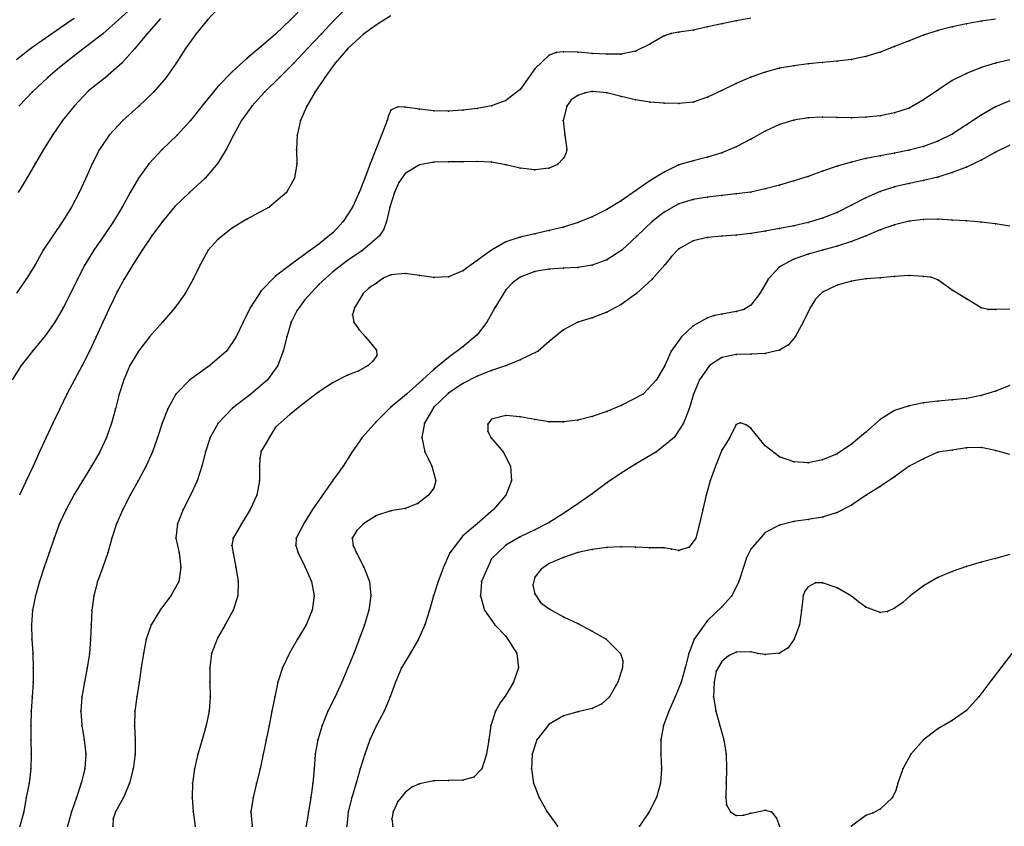
# Model space of a CAD drawing. Units: metres. Extents: x 3478126 to 3478767, y 5431000 to 5431387.
# Drawn here: x 3478334 to 3478403, y 5431000 to 5431056 of the extents above; entities that cross this region are included whole.
import ezdxf

# ---------------------------------------------------------------- set-up
doc = ezdxf.new("R2010")
doc.units = ezdxf.units.M
doc.linetypes.add('DASHDOT', pattern=[6.25, 2.5, -1.25, 1.25, -1.25])
doc.linetypes.add('DASHED', pattern=[3.75, 2.5, -1.25])
doc.layers.get('0').update_dxf_attribs({"linetype": 'CONTINUOUS'})
for name, color, linetype in [('CONTOUR', 1, 'CONTINUOUS'), ('CONTOUR1', 2, 'DASHED'), ('CONTOUR2', 3, 'DASHDOT')]:
    doc.layers.add(name, color=color, linetype=linetype)

msp = doc.modelspace()

# ---------------------------------------------------------------- linework, layer by layer
for p in [(3478341.098, 5431056, 224.5), (3478347.274, 5431056, 225.5), (3478353.036, 5431056, 226), (3478356.101, 5431056, 226.5), (3478384, 5431055.933, 227.5), (3478401, 5431055.898, 228), (3478337, 5431055.41, 224), (3478359, 5431055.658, 227), (3478380, 5431055.145, 227.5), (3478381, 5431055.282, 227.5), (3478382, 5431055.515, 227.5), (3478383, 5431055.735, 227.5), (3478398, 5431055.255, 228), (3478399, 5431055.523, 228), (3478400, 5431055.725, 228), (3478336, 5431054.716, 224), (3478340, 5431055.031, 224.5), (3478343.055, 5431055, 225), (3478346.453, 5431055, 225.5), (3478352, 5431055.009, 226), (3478355.16, 5431055, 226.5), (3478358.096, 5431055, 227), (3478379, 5431054.882, 227.5), (3478379.485, 5431055.055, 227.5), (3478396, 5431054.538, 228), (3478397, 5431054.933, 228), (3478335, 5431054, 224), (3478339, 5431054.265, 224.5), (3478342.227, 5431054, 225), (3478345.742, 5431054, 225.5), (3478351, 5431054.143, 226), (3478354.223, 5431054, 226.5), (3478357.014, 5431054, 227), (3478372, 5431053.783, 227.5), (3478373, 5431053.763, 227.5), (3478377, 5431053.816, 227.5), (3478378, 5431054.306, 227.5), (3478394, 5431053.759, 228), (3478395, 5431054.151, 228), (3478338, 5431053.497, 224.5), (3478350, 5431053.306, 226), (3478371, 5431053.55, 227.5), (3478371.49, 5431053.734, 227.5), (3478374, 5431053.674, 227.5), (3478375, 5431053.606, 227.5), (3478376, 5431053.62, 227.5), (3478391, 5431053.129, 228), (3478392, 5431053.245, 228), (3478393, 5431053.444, 228), (3478337, 5431052.694, 224.5), (3478341.326, 5431053, 225), (3478345.098, 5431053, 225.5), (3478349, 5431052.412, 226), (3478353.267, 5431053, 226.5), (3478356.15, 5431053, 227), (3478370, 5431052.603, 227.5), (3478386, 5431052.375, 228), (3478387, 5431052.635, 228), (3478388, 5431052.817, 228), (3478389, 5431052.944, 228), (3478390, 5431053.034, 228), (3478401, 5431052.691, 228.5), (3478402, 5431053, 228.5), (3478336.178, 5431052, 224.5), (3478340.19, 5431052, 225), (3478344.39, 5431052, 225.5), (3478352.261, 5431052, 226.5), (3478355.411, 5431052, 227), (3478385, 5431052.027, 228), (3478399, 5431051.779, 228.5), (3478400, 5431052.276, 228.5), (3478339, 5431051.066, 225), (3478348, 5431051.363, 226), (3478369, 5431051.167, 227.5), (3478374, 5431051.017, 228), (3478383, 5431051.102, 228), (3478384, 5431051.585, 228), (3478398, 5431051.116, 228.5), (3478335.105, 5431051, 224.5), (3478343.548, 5431051, 225.5), (3478351.243, 5431051, 226.5), (3478354.754, 5431051, 227), (3478368, 5431050.389, 227.5), (3478372.537, 5431050.44, 228), (3478373, 5431050.737, 228), (3478373.493, 5431050.935, 228), (3478375, 5431050.923, 228), (3478376, 5431050.681, 228), (3478377, 5431050.448, 228), (3478382, 5431050.642, 228), (3478397, 5431050.435, 228.5), (3478338, 5431050.017, 225), (3478342.509, 5431050, 225.5), (3478347, 5431050.147, 226), (3478350.342, 5431050, 226.5), (3478354.181, 5431050, 227), (3478360, 5431049.724, 227.5), (3478360.484, 5431049.965, 227.5), (3478361, 5431049.939, 227.5), (3478362, 5431049.79, 227.5), (3478363, 5431049.676, 227.5), (3478364, 5431049.658, 227.5), (3478365, 5431049.722, 227.5), (3478366, 5431049.844, 227.5), (3478367, 5431050.027, 227.5), (3478372.239, 5431050, 228), (3478378, 5431050.278, 228), (3478379, 5431050.215, 228), (3478380, 5431050.198, 228), (3478381, 5431050.284, 228), (3478396, 5431049.875, 228.5), (3478402, 5431049.951, 229), (3478337.194, 5431049, 225), (3478341.402, 5431049, 225.5), (3478346.08, 5431049, 226), (3478349.625, 5431049, 226.5), (3478353.742, 5431049, 227), (3478359.759, 5431049, 227.5), (3478359.832, 5431049.364, 227.5), (3478371.972, 5431049, 228), (3478388, 5431049.037, 228.5), (3478389, 5431049.188, 228.5), (3478390, 5431049.232, 228.5), (3478391, 5431049.221, 228.5), (3478392, 5431049.205, 228.5), (3478393, 5431049.233, 228.5), (3478394, 5431049.333, 228.5), (3478395, 5431049.542, 228.5), (3478401, 5431049.391, 229), (3478386, 5431048.271, 228.5), (3478387, 5431048.729, 228.5), (3478400, 5431048.716, 229), (3478336.496, 5431048, 225), (3478340.44, 5431048, 225.5), (3478345.16, 5431048, 226), (3478349.069, 5431048, 226.5), (3478353.493, 5431048, 227), (3478359.358, 5431048, 227.5), (3478372.085, 5431048, 228), (3478385, 5431047.711, 228.5), (3478399, 5431048.062, 229), (3478335.89, 5431047, 225), (3478339.763, 5431047, 225.5), (3478344.125, 5431047, 226), (3478348.567, 5431047, 226.5), (3478353.446, 5431047, 227), (3478358.965, 5431047, 227.5), (3478372.234, 5431047, 228), (3478384, 5431047.175, 228.5), (3478396, 5431046.949, 229), (3478397, 5431047.214, 229), (3478398, 5431047.579, 229), (3478372, 5431046.4, 228), (3478372.166, 5431046.694, 228), (3478382, 5431046.455, 228.5), (3478383, 5431046.758, 228.5), (3478393, 5431046.364, 229), (3478394, 5431046.569, 229), (3478395, 5431046.752, 229), (3478401, 5431046.252, 229.5), (3478402, 5431046.809, 229.5), (3478335.304, 5431046, 225), (3478339.266, 5431046, 225.5), (3478343.198, 5431046, 226), (3478348, 5431046.038, 226.5), (3478353.48, 5431046, 227), (3478358.563, 5431046, 227.5), (3478362, 5431045.925, 228), (3478363, 5431046.119, 228), (3478364, 5431046.139, 228), (3478365, 5431046.141, 228), (3478366, 5431046.159, 228), (3478367, 5431046.113, 228), (3478368, 5431045.925, 228), (3478369, 5431045.692, 228), (3478370, 5431045.59, 228), (3478371, 5431045.709, 228), (3478371.573, 5431045.947, 228), (3478380, 5431045.923, 228.5), (3478381, 5431046.205, 228.5), (3478391, 5431045.831, 229), (3478392, 5431046.121, 229), (3478400, 5431045.776, 229.5), (3478334.726, 5431045, 225), (3478338.818, 5431045, 225.5), (3478342.484, 5431045, 226), (3478347.107, 5431045, 226.5), (3478353.32, 5431045, 227), (3478358.19, 5431045, 227.5), (3478361, 5431045.339, 228), (3478379, 5431045.427, 228.5), (3478389, 5431045.13, 229), (3478390, 5431045.496, 229), (3478397, 5431044.852, 229.5), (3478398, 5431045.084, 229.5), (3478399, 5431045.39, 229.5), (3478360.556, 5431044.706, 228), (3478378, 5431044.819, 228.5), (3478386, 5431044.261, 229), (3478387, 5431044.515, 229), (3478388, 5431044.811, 229), (3478395, 5431044.409, 229.5), (3478396, 5431044.648, 229.5), (3478338.348, 5431044, 225.5), (3478341.897, 5431044, 226), (3478346.02, 5431044, 226.5), (3478352.756, 5431044, 227), (3478357.796, 5431044, 227.5), (3478360.252, 5431044, 228), (3478377, 5431044.129, 228.5), (3478381, 5431043.528, 229), (3478382, 5431043.694, 229), (3478383, 5431043.798, 229), (3478384, 5431043.91, 229), (3478385, 5431044.046, 229), (3478393, 5431043.648, 229.5), (3478394, 5431044.091, 229.5), (3478337.819, 5431043, 225.5), (3478341.344, 5431043, 226), (3478345, 5431043.036, 226.5), (3478351.55, 5431043, 227), (3478357.337, 5431043, 227.5), (3478359.932, 5431043, 228), (3478375, 5431042.826, 228.5), (3478376, 5431043.442, 228.5), (3478380, 5431043.226, 229), (3478392, 5431043.126, 229.5), (3478350, 5431042.157, 227), (3478374, 5431042.329, 228.5), (3478379, 5431042.641, 229), (3478390, 5431042.225, 229.5), (3478391, 5431042.628, 229.5), (3478397, 5431042.133, 230), (3478398, 5431042.149, 230), (3478337.2, 5431042, 225.5), (3478340.733, 5431042, 226), (3478344.141, 5431042, 226.5), (3478349, 5431041.55, 227), (3478356.692, 5431042, 227.5), (3478359.525, 5431041.462, 228), (3478359.704, 5431042, 228), (3478372, 5431041.615, 228.5), (3478373, 5431041.931, 228.5), (3478378.165, 5431042, 229), (3478387, 5431041.51, 229.5), (3478388, 5431041.701, 229.5), (3478389, 5431041.918, 229.5), (3478395, 5431041.775, 230), (3478396, 5431042.023, 230), (3478399, 5431042.096, 230), (3478400, 5431042.037, 230), (3478401, 5431041.954, 230), (3478402, 5431041.826, 230), (3478336.52, 5431041, 225.5), (3478340.078, 5431041, 226), (3478343.413, 5431041, 226.5), (3478348, 5431040.75, 227), (3478356, 5431041.238, 227.5), (3478359.208, 5431041, 228), (3478369, 5431040.91, 228.5), (3478370, 5431041.137, 228.5), (3478371, 5431041.372, 228.5), (3478377.125, 5431041, 229), (3478382, 5431040.893, 229.5), (3478383, 5431040.98, 229.5), (3478384, 5431041.041, 229.5), (3478385, 5431041.158, 229.5), (3478386, 5431041.323, 229.5), (3478393.026, 5431041, 230), (3478394, 5431041.411, 230), (3478355, 5431040.427, 227.5), (3478368, 5431040.586, 228.5), (3478380, 5431040.104, 229.5), (3478381, 5431040.664, 229.5), (3478391, 5431040.282, 230), (3478392, 5431040.605, 230), (3478335.859, 5431040, 225.5), (3478339.365, 5431040, 226), (3478342.732, 5431040, 226.5), (3478347.316, 5431040, 227), (3478354, 5431039.699, 227.5), (3478358.066, 5431040, 228), (3478367, 5431040.014, 228.5), (3478376.04, 5431040, 229), (3478379.495, 5431039.569, 229.5), (3478389, 5431039.727, 230), (3478390, 5431040.012, 230), (3478335.29, 5431039, 225.5), (3478338.761, 5431039, 226), (3478342.079, 5431039, 226.5), (3478346.769, 5431039, 227), (3478353.025, 5431039, 227.5), (3478357, 5431039.299, 228), (3478366, 5431039.293, 228.5), (3478372, 5431038.755, 229), (3478373, 5431038.813, 229), (3478374, 5431038.971, 229), (3478375, 5431039.34, 229), (3478379.032, 5431039, 229.5), (3478387, 5431038.84, 230), (3478388, 5431039.379, 230), (3478352, 5431038.208, 227.5), (3478356, 5431038.519, 228), (3478359.471, 5431038.055, 228.5), (3478360, 5431038.298, 228.5), (3478361, 5431038.379, 228.5), (3478362, 5431038.25, 228.5), (3478363, 5431038.115, 228.5), (3478364, 5431038.155, 228.5), (3478365, 5431038.562, 228.5), (3478369, 5431038.135, 229), (3478370, 5431038.529, 229), (3478371, 5431038.694, 229), (3478393, 5431038.016, 230.5), (3478394, 5431038.089, 230.5), (3478395, 5431038.176, 230.5), (3478396, 5431038.246, 230.5), (3478397, 5431038.19, 230.5), (3478397.524, 5431038.128, 230.5), (3478334.685, 5431038, 225.5), (3478338.239, 5431038, 226), (3478341.489, 5431038, 226.5), (3478346.284, 5431038, 227), (3478355, 5431037.613, 228), (3478358.507, 5431037.393, 228.5), (3478359, 5431037.716, 228.5), (3478368.463, 5431037.735, 229), (3478378.158, 5431038, 229.5), (3478386.208, 5431038, 230), (3478391, 5431037.588, 230.5), (3478392, 5431037.861, 230.5), (3478398, 5431037.941, 230.5), (3478337.758, 5431037, 226), (3478341, 5431037.11, 226.5), (3478345.729, 5431037, 227), (3478351, 5431037.184, 227.5), (3478358.093, 5431037, 228.5), (3478368, 5431037.243, 229), (3478377.068, 5431037, 229.5), (3478385.629, 5431037, 230), (3478390, 5431037.092, 230.5), (3478399, 5431037.225, 230.5), (3478337.252, 5431036, 226), (3478340.473, 5431036, 226.5), (3478345, 5431036, 227), (3478350.233, 5431036, 227.5), (3478354, 5431036.528, 228), (3478357.488, 5431036, 228.5), (3478367.226, 5431036, 229), (3478376, 5431036.229, 229.5), (3478385, 5431036.188, 230), (3478389.125, 5431036, 230.5), (3478389.504, 5431036.601, 230.5), (3478400, 5431036.625, 230.5), (3478401, 5431036, 230.5), (3478353.47, 5431035.802, 228), (3478357.347, 5431035.506, 228.5), (3478374, 5431035.315, 229.5), (3478375, 5431035.711, 229.5), (3478382, 5431035.311, 230), (3478382.489, 5431035.47, 230), (3478383, 5431035.563, 230), (3478384, 5431035.742, 230), (3478384.536, 5431035.894, 230), (3478401.493, 5431035.884, 230.5), (3478402, 5431035.89, 230.5), (3478336.658, 5431035, 226), (3478340, 5431035.014, 226.5), (3478344.136, 5431035, 227), (3478349.758, 5431035, 227.5), (3478353.082, 5431035, 228), (3478357.441, 5431035, 228.5), (3478366.681, 5431035, 229), (3478373, 5431035, 229.5), (3478381, 5431034.76, 230), (3478388.654, 5431035, 230.5), (3478336, 5431034.069, 226), (3478339.543, 5431034, 226.5), (3478343.247, 5431034, 227), (3478349.272, 5431034, 227.5), (3478352.775, 5431034, 228), (3478357.796, 5431034.471, 228.5), (3478358.237, 5431034, 228.5), (3478366, 5431034.12, 229), (3478372, 5431034.471, 229.5), (3478380.193, 5431034, 230), (3478388.1, 5431034, 230.5), (3478365, 5431033.3, 229), (3478371, 5431033.66, 229.5), (3478387.627, 5431033.445, 230.5), (3478335.116, 5431033, 226), (3478339.069, 5431033, 226.5), (3478342.487, 5431033, 227), (3478348.598, 5431033, 227.5), (3478352.536, 5431033, 228), (3478359, 5431033.064, 228.5), (3478359.03, 5431032.697, 228.5), (3478364, 5431032.558, 229), (3478370.239, 5431033, 229.5), (3478379.484, 5431033, 230), (3478383, 5431032.546, 230.5), (3478384, 5431032.755, 230.5), (3478385, 5431032.791, 230.5), (3478386, 5431032.823, 230.5), (3478387, 5431033.066, 230.5), (3478334.32, 5431032, 226), (3478338.562, 5431032, 226.5), (3478341.879, 5431032, 227), (3478347.425, 5431032, 227.5), (3478352.156, 5431032, 228), (3478358.432, 5431032, 228.5), (3478358.771, 5431032.327, 228.5), (3478368.042, 5431032, 229.5), (3478369, 5431032.387, 229.5), (3478379.04, 5431032, 230), (3478382.129, 5431032, 230.5), (3478357, 5431031.338, 228.5), (3478357.741, 5431031.615, 228.5), (3478363, 5431031.725, 229), (3478366, 5431031.269, 229.5), (3478367, 5431031.66, 229.5), (3478338.043, 5431031, 226.5), (3478341.455, 5431031, 227), (3478346.051, 5431031, 227.5), (3478351.444, 5431031, 228), (3478356, 5431030.818, 228.5), (3478362.204, 5431031, 229), (3478365, 5431030.754, 229.5), (3478378.469, 5431031, 230), (3478381.44, 5431031, 230.5), (3478337.512, 5431030, 226.5), (3478341.136, 5431030, 227), (3478345.081, 5431030, 227.5), (3478350.279, 5431030, 228), (3478355, 5431030.162, 228.5), (3478361.091, 5431030, 229), (3478364, 5431030.084, 229.5), (3478377.533, 5431030, 230), (3478381.036, 5431030, 230.5), (3478401, 5431029.906, 231), (3478402, 5431030.22, 231), (3478354, 5431029.402, 228.5), (3478376, 5431029.216, 230), (3478396, 5431029.209, 231), (3478397, 5431029.396, 231), (3478398, 5431029.518, 231), (3478399, 5431029.62, 231), (3478400, 5431029.696, 231), (3478337.016, 5431029, 226.5), (3478340.879, 5431029, 227), (3478344.512, 5431029, 227.5), (3478349, 5431029.037, 228), (3478353, 5431028.602, 228.5), (3478360, 5431029.095, 229), (3478363, 5431029.094, 229.5), (3478368, 5431028.529, 230), (3478369, 5431028.438, 230), (3478374, 5431028.459, 230), (3478375, 5431028.814, 230), (3478380.717, 5431029, 230.5), (3478395, 5431028.863, 231), (3478336.528, 5431028, 226.5), (3478340.609, 5431028, 227), (3478344.119, 5431028, 227.5), (3478348.008, 5431028, 228), (3478359, 5431028.121, 229), (3478362.335, 5431028, 229.5), (3478366.743, 5431027.927, 230), (3478367, 5431028.271, 230), (3478370, 5431028.242, 230), (3478371, 5431028.092, 230), (3478372, 5431028.076, 230), (3478373, 5431028.194, 230), (3478380.324, 5431028, 230.5), (3478384, 5431027.9, 231), (3478384.292, 5431028.014, 231), (3478384.683, 5431027.886, 231), (3478394, 5431028.24, 231), (3478352, 5431027.717, 228.5), (3478366.748, 5431027.428, 230), (3478385, 5431027.636, 231), (3478393, 5431027.369, 231), (3478336.062, 5431027, 226.5), (3478340.264, 5431027, 227), (3478343.799, 5431027, 227.5), (3478347.459, 5431027, 228), (3478358.022, 5431027, 229), (3478362.151, 5431027, 229.5), (3478366.952, 5431027, 230), (3478379.683, 5431027, 230.5), (3478383.557, 5431027, 231), (3478386, 5431026.414, 231), (3478392, 5431026.525, 231), (3478335.613, 5431026, 226.5), (3478339.802, 5431026, 227), (3478343.441, 5431026, 227.5), (3478347.134, 5431026, 228), (3478351, 5431026.044, 228.5), (3478357.319, 5431026, 229), (3478362.373, 5431026, 229.5), (3478367.818, 5431026, 230), (3478378.458, 5431026, 230.5), (3478383, 5431026.128, 231), (3478391, 5431025.863, 231), (3478398, 5431025.97, 231.5), (3478399, 5431026.128, 231.5), (3478400, 5431026.281, 231.5), (3478401, 5431026.304, 231.5), (3478402, 5431026.095, 231.5), (3478343, 5431025.031, 227.5), (3478350.903, 5431025.531, 228.5), (3478362.628, 5431025.499, 229.5), (3478377, 5431025.154, 230.5), (3478387, 5431025.656, 231), (3478388, 5431025.301, 231), (3478389, 5431025.238, 231), (3478390, 5431025.449, 231), (3478397, 5431025.528, 231.5), (3478335.152, 5431025, 226.5), (3478339.212, 5431025, 227), (3478346.879, 5431025, 228), (3478350.89, 5431025, 228.5), (3478356.685, 5431025, 229), (3478362.857, 5431025, 229.5), (3478368.325, 5431025, 230), (3478376, 5431024.533, 230.5), (3478382.562, 5431025, 231), (3478396, 5431025.012, 231.5), (3478334.681, 5431024, 226.5), (3478338.593, 5431024, 227), (3478342.464, 5431024, 227.5), (3478346.545, 5431024, 228), (3478350.876, 5431024, 228.5), (3478356, 5431024.057, 229), (3478363.132, 5431024, 229.5), (3478368.389, 5431024, 230), (3478375, 5431023.849, 230.5), (3478382.186, 5431024, 231), (3478395, 5431024.27, 231.5), (3478338, 5431023.029, 227), (3478341.906, 5431023, 227.5), (3478346.086, 5431023, 228), (3478350.688, 5431023, 228.5), (3478355.248, 5431023, 229), (3478362.623, 5431023, 229.5), (3478362.999, 5431023.475, 229.5), (3478368, 5431023, 230), (3478374, 5431023.08, 230.5), (3478381.906, 5431023, 231), (3478393.023, 5431023, 231.5), (3478394, 5431023.6, 231.5), (3478361.877, 5431022.411, 229.5), (3478373, 5431022.4, 230.5), (3478392, 5431022.293, 231.5), (3478337.444, 5431022, 227), (3478341.391, 5431022, 227.5), (3478345.581, 5431022, 228), (3478350.231, 5431022, 228.5), (3478354.556, 5431022, 229), (3478360, 5431021.898, 229.5), (3478361, 5431022.073, 229.5), (3478367.148, 5431022, 230), (3478372, 5431021.719, 230.5), (3478381.68, 5431022, 231), (3478391, 5431021.795, 231.5), (3478337, 5431021.018, 227), (3478340.947, 5431021, 227.5), (3478345.184, 5431021, 228), (3478349.625, 5431021, 228.5), (3478354, 5431021.091, 229), (3478358.11, 5431021, 229.5), (3478359, 5431021.586, 229.5), (3478366.009, 5431021, 230), (3478371, 5431021.102, 230.5), (3478381.442, 5431021, 231), (3478388, 5431021.162, 231.5), (3478389, 5431021.305, 231.5), (3478390, 5431021.477, 231.5), (3478357.64, 5431020.536, 229.5), (3478370, 5431020.598, 230.5), (3478386, 5431020.396, 231.5), (3478387, 5431020.913, 231.5), (3478336.621, 5431020, 227), (3478340.624, 5431020, 227.5), (3478345.061, 5431020, 228), (3478349.057, 5431020, 228.5), (3478353.44, 5431020, 229), (3478357.33, 5431020, 229.5), (3478365, 5431020.174, 230), (3478369, 5431020.105, 230.5), (3478381.192, 5431020, 231), (3478336.27, 5431019, 227), (3478340.349, 5431019, 227.5), (3478345.298, 5431019, 228), (3478348.972, 5431019.508, 228.5), (3478349.045, 5431019, 228.5), (3478353.402, 5431019.498, 229), (3478353.563, 5431019, 229), (3478357.381, 5431019.502, 229.5), (3478357.614, 5431019, 229.5), (3478364.111, 5431019, 230), (3478368, 5431019.533, 230.5), (3478373, 5431019.012, 231), (3478374, 5431019.218, 231), (3478375, 5431019.351, 231), (3478376, 5431019.407, 231), (3478377, 5431019.384, 231), (3478378, 5431019.333, 231), (3478379, 5431019.337, 231), (3478379.503, 5431019.244, 231), (3478380, 5431019.148, 231), (3478380.731, 5431019.392, 231), (3478385, 5431019.233, 231.5), (3478367, 5431018.562, 230.5), (3478371, 5431018.252, 231), (3478372, 5431018.667, 231), (3478384.709, 5431018.639, 231.5), (3478401, 5431018.352, 232), (3478402, 5431018.59, 232), (3478335.937, 5431018, 227), (3478340, 5431018, 227.5), (3478345.424, 5431018, 228), (3478349.244, 5431018, 228.5), (3478354.058, 5431018, 229), (3478358.129, 5431018, 229.5), (3478363.66, 5431018, 230), (3478370.443, 5431017.856, 231), (3478384.509, 5431018, 231.5), (3478399, 5431017.697, 232), (3478400, 5431018.044, 232), (3478335.612, 5431017, 227), (3478339.636, 5431017, 227.5), (3478345.271, 5431017, 228), (3478349.411, 5431017, 228.5), (3478354.496, 5431017, 229), (3478358.535, 5431017, 229.5), (3478363.304, 5431017, 230), (3478366.304, 5431017, 230.5), (3478370, 5431017.306, 231), (3478384.182, 5431017, 231.5), (3478389.499, 5431016.897, 232), (3478390, 5431016.907, 232), (3478398, 5431017.287, 232), (3478369.877, 5431016.74, 231), (3478370, 5431016.137, 231), (3478388.755, 5431016.337, 232), (3478389, 5431016.636, 232), (3478391, 5431016.569, 232), (3478397, 5431016.688, 232), (3478335.321, 5431016, 227), (3478339.387, 5431016, 227.5), (3478344.733, 5431016, 228), (3478349.377, 5431016, 228.5), (3478354.681, 5431016, 229), (3478358.625, 5431016, 229.5), (3478362.98, 5431016, 230), (3478366.238, 5431016, 230.5), (3478370.392, 5431015.54, 231), (3478383.685, 5431016, 231.5), (3478388.656, 5431016, 232), (3478392, 5431015.982, 232), (3478392.486, 5431015.577, 232), (3478395.564, 5431015.53, 232), (3478396.074, 5431016, 232), (3478335.123, 5431015, 227), (3478339.237, 5431015, 227.5), (3478344, 5431015.06, 228), (3478349.056, 5431015, 228.5), (3478354.536, 5431015, 229), (3478358.474, 5431015, 229.5), (3478362.683, 5431015, 230), (3478366.52, 5431015, 230.5), (3478371, 5431015.101, 231), (3478383, 5431015.248, 231.5), (3478388.526, 5431015, 232), (3478393, 5431015.22, 232), (3478394, 5431014.839, 232), (3478394.5, 5431014.914, 232), (3478395, 5431015.145, 232), (3478372, 5431014.535, 231), (3478373, 5431014.086, 231), (3478382, 5431014.301, 231.5), (3478335.047, 5431014, 227), (3478339.183, 5431014, 227.5), (3478343.358, 5431014, 228), (3478348.5, 5431014, 228.5), (3478354.125, 5431014, 229), (3478358.167, 5431014, 229.5), (3478362.362, 5431014, 230), (3478367.24, 5431014, 230.5), (3478374, 5431013.558, 231), (3478388.381, 5431014, 232), (3478335.07, 5431013, 227), (3478339.148, 5431013, 227.5), (3478343, 5431013, 228), (3478348, 5431013.105, 228.5), (3478353.532, 5431013, 229), (3478357.808, 5431013, 229.5), (3478361.927, 5431013, 230), (3478368, 5431013.194, 230.5), (3478374.96, 5431013, 231), (3478381.078, 5431013, 231.5), (3478388.013, 5431013, 232), (3478353, 5431012.074, 229), (3478384, 5431012.094, 232), (3478385, 5431012.106, 232), (3478387, 5431012.029, 232), (3478387.603, 5431012.386, 232), (3478335.136, 5431012, 227), (3478339.073, 5431012, 227.5), (3478342.816, 5431012, 228), (3478347.558, 5431012, 228.5), (3478357.427, 5431012, 229.5), (3478361.345, 5431012, 230), (3478368.762, 5431012, 230.5), (3478375.956, 5431012, 231), (3478376.129, 5431011.51, 231), (3478380.712, 5431012, 231.5), (3478383, 5431011.446, 232), (3478383.465, 5431011.839, 232), (3478385.5, 5431011.999, 232), (3478386, 5431011.929, 232), (3478335.173, 5431011, 227), (3478338.922, 5431011, 227.5), (3478342.667, 5431011, 228), (3478347.427, 5431011, 228.5), (3478352.474, 5431011, 229), (3478357.026, 5431011, 229.5), (3478360.758, 5431011, 230), (3478368.882, 5431011, 230.5), (3478376.105, 5431011, 231), (3478380.445, 5431011, 231.5), (3478382.612, 5431010.775, 232), (3478402.371, 5431011, 232.5), (3478335.151, 5431010, 227), (3478338.72, 5431010, 227.5), (3478342.516, 5431010, 228), (3478347.438, 5431010, 228.5), (3478352.154, 5431010, 229), (3478356.608, 5431010, 229.5), (3478360.329, 5431010, 230), (3478368.534, 5431010, 230.5), (3478375.771, 5431010, 231), (3478380.167, 5431010, 231.5), (3478382.463, 5431010, 232), (3478401.621, 5431010, 232.5), (3478335.092, 5431009, 227), (3478338.541, 5431009, 227.5), (3478342.352, 5431009, 228), (3478347.457, 5431009, 228.5), (3478351.939, 5431009, 229), (3478356.128, 5431009, 229.5), (3478359.952, 5431009, 230), (3478368, 5431009.098, 230.5), (3478375.186, 5431009, 231), (3478379.76, 5431009, 231.5), (3478382.429, 5431009, 232), (3478400.849, 5431009, 232.5), (3478335.033, 5431008, 227), (3478338.478, 5431008, 227.5), (3478342.231, 5431008, 228), (3478347.379, 5431008, 228.5), (3478351.734, 5431008, 229), (3478355.636, 5431008, 229.5), (3478359.541, 5431008, 230), (3478367.272, 5431008, 230.5), (3478367.603, 5431008.568, 230.5), (3478373, 5431007.96, 231), (3478374, 5431008.19, 231), (3478374.664, 5431008.502, 231), (3478379.305, 5431008, 231.5), (3478382.584, 5431008, 232), (3478400, 5431008.051, 232.5), (3478372, 5431007.678, 231), (3478399, 5431007.358, 232.5), (3478335, 5431007, 227), (3478338.547, 5431007, 227.5), (3478342.211, 5431007, 228), (3478347.184, 5431007, 228.5), (3478351.552, 5431007, 229), (3478355.228, 5431007, 229.5), (3478359.011, 5431007, 230), (3478366.957, 5431007, 230.5), (3478371, 5431007.086, 231), (3478378.951, 5431007, 231.5), (3478382.865, 5431007, 232), (3478398, 5431006.778, 232.5), (3478335.008, 5431006, 227), (3478338.702, 5431006, 227.5), (3478342.248, 5431006, 228), (3478346.896, 5431006, 228.5), (3478351.349, 5431006, 229), (3478354.941, 5431006, 229.5), (3478358.553, 5431006, 230), (3478366.802, 5431006, 230.5), (3478370.142, 5431006, 231), (3478378.77, 5431006, 231.5), (3478383.137, 5431006, 232), (3478397, 5431006.013, 232.5), (3478335.025, 5431005, 227), (3478338.81, 5431005, 227.5), (3478342.242, 5431005, 228), (3478346.602, 5431005, 228.5), (3478351.149, 5431005, 229), (3478354.761, 5431005, 229.5), (3478358.189, 5431005, 230), (3478366.655, 5431005, 230.5), (3478369.829, 5431005, 231), (3478378.757, 5431005, 231.5), (3478383.288, 5431005, 232), (3478396.128, 5431005, 232.5), (3478335, 5431004, 227), (3478338.747, 5431004, 227.5), (3478342.115, 5431004, 228), (3478346.38, 5431004, 228.5), (3478350.919, 5431004, 229), (3478354.669, 5431004, 229.5), (3478357.884, 5431004, 230), (3478366.323, 5431004, 230.5), (3478369.778, 5431004, 231), (3478378.801, 5431004, 231.5), (3478383.319, 5431004, 232), (3478395.575, 5431004, 232.5), (3478363, 5431003.167, 230.5), (3478364, 5431003.179, 230.5), (3478365, 5431003.196, 230.5), (3478365.775, 5431003.421, 230.5), (3478334.875, 5431003, 227), (3478338.506, 5431003, 227.5), (3478341.843, 5431003, 228), (3478346.23, 5431003, 228.5), (3478350.676, 5431003, 229), (3478354.58, 5431003, 229.5), (3478357.603, 5431003, 230), (3478361.47, 5431002.712, 230.5), (3478362, 5431002.944, 230.5), (3478369.924, 5431003, 231), (3478378.746, 5431003, 231.5), (3478383.286, 5431003, 232), (3478395.079, 5431002.484, 232.5), (3478395.225, 5431003, 232.5), (3478334.687, 5431002, 227), (3478338.164, 5431002, 227.5), (3478341.427, 5431002, 228), (3478346.198, 5431002, 228.5), (3478350.45, 5431002, 229), (3478354.442, 5431002, 229.5), (3478357.307, 5431002, 230), (3478361, 5431002.343, 230.5), (3478370.316, 5431002, 231), (3478378.462, 5431002, 231.5), (3478383.263, 5431002, 232), (3478394.854, 5431002, 232.5), (3478360.499, 5431001.721, 230.5), (3478383.332, 5431001.489, 232), (3478386, 5431001.13, 232), (3478394, 5431001.18, 232.5), (3478334.512, 5431001, 227), (3478337.826, 5431001, 227.5), (3478340.728, 5431000.521, 228), (3478340.88, 5431001, 228), (3478346.265, 5431001, 228.5), (3478350.273, 5431001, 229), (3478354.276, 5431001, 229.5), (3478357.034, 5431001, 230), (3478360.086, 5431000.515, 230.5), (3478360.167, 5431001, 230.5), (3478370.87, 5431001, 231), (3478377.942, 5431001, 231.5), (3478383.591, 5431001, 232), (3478384.003, 5431000.756, 232), (3478384.506, 5431000.78, 232), (3478385, 5431000.906, 232), (3478386.453, 5431001.001, 232), (3478386.799, 5431000.573, 232), (3478393, 5431000.739, 232.5), (3478393.51, 5431000.937, 232.5), (3478334.246, 5431000, 227), (3478337.552, 5431000, 227.5), (3478340.69, 5431000, 228), (3478346.416, 5431000, 228.5), (3478350.37, 5431000, 229), (3478354.115, 5431000, 229.5), (3478356.951, 5431000, 230), (3478360.143, 5431000, 230.5), (3478371.581, 5431000, 231), (3478377.273, 5431000, 231.5), (3478387, 5431000, 232), (3478392, 5431000, 232.5)]:
    msp.add_point(p)
at = {"layer": 'CONTOUR'}
for points, elevation in [([(3478348, 5431056.755), (3478347.274, 5431056), (3478346.453, 5431055), (3478345.742, 5431054), (3478345.098, 5431053), (3478344.39, 5431052), (3478343.548, 5431051), (3478342.509, 5431050), (3478341.402, 5431049), (3478340.44, 5431048), (3478339.763, 5431047), (3478339.266, 5431046), (3478338.818, 5431045), (3478338.348, 5431044), (3478337.819, 5431043), (3478337.2, 5431042), (3478336.52, 5431041), (3478335.859, 5431040), (3478335.29, 5431039), (3478334.685, 5431038), (3478334, 5431037.011)], 225.5), ([(3478342.199, 5431057), (3478341.098, 5431056), (3478340, 5431055.031), (3478339, 5431054.265), (3478338, 5431053.497), (3478337, 5431052.694), (3478336.178, 5431052), (3478335.105, 5431051), (3478334.163, 5431050)], 224.5), ([(3478357.095, 5431057), (3478356.101, 5431056), (3478355.16, 5431055), (3478354.223, 5431054), (3478353.267, 5431053), (3478352.261, 5431052), (3478351.243, 5431051), (3478350.342, 5431050), (3478349.625, 5431049), (3478349.069, 5431048), (3478348.567, 5431047), (3478348, 5431046.038), (3478347.107, 5431045), (3478346.02, 5431044), (3478345, 5431043.036), (3478344.141, 5431042), (3478343.413, 5431041), (3478342.732, 5431040), (3478342.079, 5431039), (3478341.489, 5431038), (3478341, 5431037.11), (3478340.473, 5431036), (3478340, 5431035.014), (3478339.543, 5431034), (3478339.069, 5431033), (3478338.562, 5431032), (3478338.043, 5431031), (3478337.512, 5431030), (3478337.016, 5431029), (3478336.528, 5431028), (3478336.062, 5431027), (3478335.613, 5431026), (3478335.152, 5431025), (3478334.681, 5431024), (3478334.207, 5431023)], 226.5), ([(3478403, 5431053.229), (3478402, 5431053), (3478401, 5431052.691), (3478400, 5431052.276), (3478399, 5431051.779), (3478398, 5431051.116), (3478397, 5431050.435), (3478396, 5431049.875), (3478395, 5431049.542), (3478394, 5431049.333), (3478393, 5431049.233), (3478392, 5431049.205), (3478391, 5431049.221), (3478390, 5431049.232), (3478389, 5431049.188), (3478388, 5431049.037), (3478387, 5431048.729), (3478386, 5431048.271), (3478385, 5431047.711), (3478384, 5431047.175), (3478383, 5431046.758), (3478382, 5431046.455), (3478381, 5431046.205), (3478380, 5431045.923), (3478379, 5431045.427), (3478378, 5431044.819), (3478377, 5431044.129), (3478376, 5431043.442), (3478375, 5431042.826), (3478374, 5431042.329), (3478373, 5431041.931), (3478372, 5431041.615), (3478371, 5431041.372), (3478370, 5431041.137), (3478369, 5431040.91), (3478368, 5431040.586), (3478367, 5431040.014), (3478366, 5431039.293), (3478365, 5431038.562), (3478364, 5431038.155), (3478363, 5431038.115), (3478362, 5431038.25), (3478361, 5431038.379), (3478360, 5431038.298), (3478359.471, 5431038.055), (3478359, 5431037.716), (3478358.507, 5431037.393), (3478358.093, 5431037), (3478357.488, 5431036), (3478357.347, 5431035.506), (3478357.441, 5431035), (3478357.796, 5431034.471), (3478358.237, 5431034), (3478359, 5431033.064), (3478359.03, 5431032.697), (3478358.771, 5431032.327), (3478358.432, 5431032), (3478357.741, 5431031.615), (3478357, 5431031.338), (3478356, 5431030.818), (3478355, 5431030.162), (3478354, 5431029.402), (3478353, 5431028.602), (3478352, 5431027.717), (3478351, 5431026.044), (3478350.903, 5431025.531), (3478350.89, 5431025), (3478350.876, 5431024), (3478350.688, 5431023), (3478350.231, 5431022), (3478349.625, 5431021), (3478349.057, 5431020), (3478348.972, 5431019.508), (3478349.045, 5431019), (3478349.244, 5431018), (3478349.411, 5431017), (3478349.377, 5431016), (3478349.056, 5431015), (3478348.5, 5431014), (3478348, 5431013.105), (3478347.558, 5431012), (3478347.427, 5431011), (3478347.438, 5431010), (3478347.457, 5431009), (3478347.379, 5431008), (3478347.184, 5431007), (3478346.896, 5431006), (3478346.602, 5431005), (3478346.38, 5431004), (3478346.23, 5431003), (3478346.198, 5431002), (3478346.265, 5431001), (3478346.416, 5431000)], 228.5), ([(3478403, 5431047.309), (3478402, 5431046.809), (3478401, 5431046.252), (3478400, 5431045.776), (3478399, 5431045.39), (3478398, 5431045.084), (3478397, 5431044.852), (3478396, 5431044.648), (3478395, 5431044.409), (3478394, 5431044.091), (3478393, 5431043.648), (3478392, 5431043.126), (3478391, 5431042.628), (3478390, 5431042.225), (3478389, 5431041.918), (3478388, 5431041.701), (3478387, 5431041.51), (3478386, 5431041.323), (3478385, 5431041.158), (3478384, 5431041.041), (3478383, 5431040.98), (3478382, 5431040.893), (3478381, 5431040.664), (3478380, 5431040.104), (3478379.495, 5431039.569), (3478379.032, 5431039), (3478378.158, 5431038), (3478377.068, 5431037), (3478376, 5431036.229), (3478375, 5431035.711), (3478374, 5431035.315), (3478373, 5431035), (3478372, 5431034.471), (3478371, 5431033.66), (3478370.239, 5431033), (3478369, 5431032.387), (3478368.042, 5431032), (3478367, 5431031.66), (3478366, 5431031.269), (3478365, 5431030.754), (3478364, 5431030.084), (3478363, 5431029.094), (3478362.335, 5431028), (3478362.151, 5431027), (3478362.373, 5431026), (3478362.628, 5431025.499), (3478362.857, 5431025), (3478363.132, 5431024), (3478362.999, 5431023.475), (3478362.623, 5431023), (3478361.877, 5431022.411), (3478361, 5431022.073), (3478360, 5431021.898), (3478359, 5431021.586), (3478358.11, 5431021), (3478357.64, 5431020.536), (3478357.33, 5431020), (3478357.381, 5431019.502), (3478357.614, 5431019), (3478358.129, 5431018), (3478358.535, 5431017), (3478358.625, 5431016), (3478358.474, 5431015), (3478358.167, 5431014), (3478357.808, 5431013), (3478357.427, 5431012), (3478357.026, 5431011), (3478356.608, 5431010), (3478356.128, 5431009), (3478355.636, 5431008), (3478355.228, 5431007), (3478354.941, 5431006), (3478354.761, 5431005), (3478354.669, 5431004), (3478354.58, 5431003), (3478354.442, 5431002), (3478354.276, 5431001), (3478354.115, 5431000)], 229.5), ([(3478403, 5431035.905), (3478402, 5431035.89), (3478401.493, 5431035.884), (3478401, 5431036), (3478400, 5431036.625), (3478399, 5431037.225), (3478398, 5431037.941), (3478397.524, 5431038.128), (3478397, 5431038.19), (3478396, 5431038.246), (3478395, 5431038.176), (3478394, 5431038.089), (3478393, 5431038.016), (3478392, 5431037.861), (3478391, 5431037.588), (3478390, 5431037.092), (3478389.504, 5431036.601), (3478389.125, 5431036), (3478388.654, 5431035), (3478388.1, 5431034), (3478387.627, 5431033.445), (3478387, 5431033.066), (3478386, 5431032.823), (3478385, 5431032.791), (3478384, 5431032.755), (3478383, 5431032.546), (3478382.129, 5431032), (3478381.44, 5431031), (3478381.036, 5431030), (3478380.717, 5431029), (3478380.324, 5431028), (3478379.683, 5431027), (3478378.458, 5431026), (3478377, 5431025.154), (3478376, 5431024.533), (3478375, 5431023.849), (3478374, 5431023.08), (3478373, 5431022.4), (3478372, 5431021.719), (3478371, 5431021.102), (3478370, 5431020.598), (3478369, 5431020.105), (3478368, 5431019.533), (3478367, 5431018.562), (3478366.304, 5431017), (3478366.238, 5431016), (3478366.52, 5431015), (3478367.24, 5431014), (3478368, 5431013.194), (3478368.762, 5431012), (3478368.882, 5431011), (3478368.534, 5431010), (3478368, 5431009.098), (3478367.603, 5431008.568), (3478367.272, 5431008), (3478366.957, 5431007), (3478366.802, 5431006), (3478366.655, 5431005), (3478366.323, 5431004), (3478365.775, 5431003.421), (3478365, 5431003.196), (3478364, 5431003.179), (3478363, 5431003.167), (3478362, 5431002.944), (3478361.47, 5431002.712), (3478361, 5431002.343), (3478360.499, 5431001.721), (3478360.167, 5431001), (3478360.086, 5431000.515), (3478360.143, 5431000)], 230.5), ([(3478403, 5431025.817), (3478402, 5431026.095), (3478401, 5431026.304), (3478400, 5431026.281), (3478399, 5431026.128), (3478398, 5431025.97), (3478397, 5431025.528), (3478396, 5431025.012), (3478395, 5431024.27), (3478394, 5431023.6), (3478393.023, 5431023), (3478392, 5431022.293), (3478391, 5431021.795), (3478390, 5431021.477), (3478389, 5431021.305), (3478388, 5431021.162), (3478387, 5431020.913), (3478386, 5431020.396), (3478385, 5431019.233), (3478384.709, 5431018.639), (3478384.509, 5431018), (3478384.182, 5431017), (3478383.685, 5431016), (3478383, 5431015.248), (3478382, 5431014.301), (3478381.078, 5431013), (3478380.712, 5431012), (3478380.445, 5431011), (3478380.167, 5431010), (3478379.76, 5431009), (3478379.305, 5431008), (3478378.951, 5431007), (3478378.77, 5431006), (3478378.757, 5431005), (3478378.801, 5431004), (3478378.746, 5431003), (3478378.462, 5431002), (3478377.942, 5431001), (3478377.273, 5431000)], 231.5)]:
    msp.add_lwpolyline(points, dxfattribs=dict(at, elevation=elevation))
at = {"layer": 'CONTOUR1'}
for points, elevation in [([(3478354, 5431057), (3478353.036, 5431056), (3478352, 5431055.009), (3478351, 5431054.143), (3478350, 5431053.306), (3478349, 5431052.412), (3478348, 5431051.363), (3478347, 5431050.147), (3478346.08, 5431049), (3478345.16, 5431048), (3478344.125, 5431047), (3478343.198, 5431046), (3478342.484, 5431045), (3478341.897, 5431044), (3478341.344, 5431043), (3478340.733, 5431042), (3478340.078, 5431041), (3478339.365, 5431040), (3478338.761, 5431039), (3478338.239, 5431038), (3478337.758, 5431037), (3478337.252, 5431036), (3478336.658, 5431035), (3478336, 5431034.069), (3478335.116, 5431033), (3478334.32, 5431032), (3478333.701, 5431031)], 226), ([(3478338, 5431056.103), (3478337, 5431055.41), (3478336, 5431054.716), (3478335, 5431054), (3478334, 5431053.22)], 224), ([(3478360, 5431056.268), (3478359, 5431055.658), (3478358.096, 5431055), (3478357.014, 5431054), (3478356.15, 5431053), (3478355.411, 5431052), (3478354.754, 5431051), (3478354.181, 5431050), (3478353.742, 5431049), (3478353.493, 5431048), (3478353.446, 5431047), (3478353.48, 5431046), (3478353.32, 5431045), (3478352.756, 5431044), (3478351.55, 5431043), (3478350, 5431042.157), (3478349, 5431041.55), (3478348, 5431040.75), (3478347.316, 5431040), (3478346.769, 5431039), (3478346.284, 5431038), (3478345.729, 5431037), (3478345, 5431036), (3478344.136, 5431035), (3478343.247, 5431034), (3478342.487, 5431033), (3478341.879, 5431032), (3478341.455, 5431031), (3478341.136, 5431030), (3478340.879, 5431029), (3478340.609, 5431028), (3478340.264, 5431027), (3478339.802, 5431026), (3478339.212, 5431025), (3478338.593, 5431024), (3478338, 5431023.029), (3478337.444, 5431022), (3478337, 5431021.018), (3478336.621, 5431020), (3478336.27, 5431019), (3478335.937, 5431018), (3478335.612, 5431017), (3478335.321, 5431016), (3478335.123, 5431015), (3478335.047, 5431014), (3478335.07, 5431013), (3478335.136, 5431012), (3478335.173, 5431011), (3478335.151, 5431010), (3478335.092, 5431009), (3478335.033, 5431008), (3478335, 5431007), (3478335.008, 5431006), (3478335.025, 5431005), (3478335, 5431004), (3478334.875, 5431003), (3478334.687, 5431002), (3478334.512, 5431001), (3478334.246, 5431000)], 227), ([(3478402, 5431056.052), (3478401, 5431055.898), (3478400, 5431055.725), (3478399, 5431055.523), (3478398, 5431055.255), (3478397, 5431054.933), (3478396, 5431054.538), (3478395, 5431054.151), (3478394, 5431053.759), (3478393, 5431053.444), (3478392, 5431053.245), (3478391, 5431053.129), (3478390, 5431053.034), (3478389, 5431052.944), (3478388, 5431052.817), (3478387, 5431052.635), (3478386, 5431052.375), (3478385, 5431052.027), (3478384, 5431051.585), (3478383, 5431051.102), (3478382, 5431050.642), (3478381, 5431050.284), (3478380, 5431050.198), (3478379, 5431050.215), (3478378, 5431050.278), (3478377, 5431050.448), (3478376, 5431050.681), (3478375, 5431050.923), (3478374, 5431051.017), (3478373.493, 5431050.935), (3478373, 5431050.737), (3478372.537, 5431050.44), (3478372.239, 5431050), (3478371.972, 5431049), (3478372.085, 5431048), (3478372.234, 5431047), (3478372.166, 5431046.694), (3478372, 5431046.4), (3478371.573, 5431045.947), (3478371, 5431045.709), (3478370, 5431045.59), (3478369, 5431045.692), (3478368, 5431045.925), (3478367, 5431046.113), (3478366, 5431046.159), (3478365, 5431046.141), (3478364, 5431046.139), (3478363, 5431046.119), (3478362, 5431045.925), (3478361, 5431045.339), (3478360.556, 5431044.706), (3478360.252, 5431044), (3478359.932, 5431043), (3478359.704, 5431042), (3478359.525, 5431041.462), (3478359.208, 5431041), (3478358.066, 5431040), (3478357, 5431039.299), (3478356, 5431038.519), (3478355, 5431037.613), (3478354, 5431036.528), (3478353.47, 5431035.802), (3478353.082, 5431035), (3478352.775, 5431034), (3478352.536, 5431033), (3478352.156, 5431032), (3478351.444, 5431031), (3478350.279, 5431030), (3478349, 5431029.037), (3478348.008, 5431028), (3478347.459, 5431027), (3478347.134, 5431026), (3478346.879, 5431025), (3478346.545, 5431024), (3478346.086, 5431023), (3478345.581, 5431022), (3478345.184, 5431021), (3478345.061, 5431020), (3478345.298, 5431019), (3478345.424, 5431018), (3478345.271, 5431017), (3478344.733, 5431016), (3478344, 5431015.06), (3478343.358, 5431014), (3478343, 5431013), (3478342.816, 5431012), (3478342.667, 5431011), (3478342.516, 5431010), (3478342.352, 5431009), (3478342.231, 5431008), (3478342.211, 5431007), (3478342.248, 5431006), (3478342.242, 5431005), (3478342.115, 5431004), (3478341.843, 5431003), (3478341.427, 5431002), (3478340.88, 5431001), (3478340.728, 5431000.521), (3478340.69, 5431000)], 228), ([(3478403, 5431050.385), (3478402, 5431049.951), (3478401, 5431049.391), (3478400, 5431048.716), (3478399, 5431048.062), (3478398, 5431047.579), (3478397, 5431047.214), (3478396, 5431046.949), (3478395, 5431046.752), (3478394, 5431046.569), (3478393, 5431046.364), (3478392, 5431046.121), (3478391, 5431045.831), (3478390, 5431045.496), (3478389, 5431045.13), (3478388, 5431044.811), (3478387, 5431044.515), (3478386, 5431044.261), (3478385, 5431044.046), (3478384, 5431043.91), (3478383, 5431043.798), (3478382, 5431043.694), (3478381, 5431043.528), (3478380, 5431043.226), (3478379, 5431042.641), (3478378.165, 5431042), (3478377.125, 5431041), (3478376.04, 5431040), (3478375, 5431039.34), (3478374, 5431038.971), (3478373, 5431038.813), (3478372, 5431038.755), (3478371, 5431038.694), (3478370, 5431038.529), (3478369, 5431038.135), (3478368.463, 5431037.735), (3478368, 5431037.243), (3478367.226, 5431036), (3478366.681, 5431035), (3478366, 5431034.12), (3478365, 5431033.3), (3478364, 5431032.558), (3478363, 5431031.725), (3478362.204, 5431031), (3478361.091, 5431030), (3478360, 5431029.095), (3478359, 5431028.121), (3478358.022, 5431027), (3478357.319, 5431026), (3478356.685, 5431025), (3478356, 5431024.057), (3478355.248, 5431023), (3478354.556, 5431022), (3478354, 5431021.091), (3478353.44, 5431020), (3478353.402, 5431019.498), (3478353.563, 5431019), (3478354.058, 5431018), (3478354.496, 5431017), (3478354.681, 5431016), (3478354.536, 5431015), (3478354.125, 5431014), (3478353.532, 5431013), (3478353, 5431012.074), (3478352.474, 5431011), (3478352.154, 5431010), (3478351.939, 5431009), (3478351.734, 5431008), (3478351.552, 5431007), (3478351.349, 5431006), (3478351.149, 5431005), (3478350.919, 5431004), (3478350.676, 5431003), (3478350.45, 5431002), (3478350.273, 5431001), (3478350.37, 5431000)], 229), ([(3478403, 5431030.602), (3478402, 5431030.22), (3478401, 5431029.906), (3478400, 5431029.696), (3478399, 5431029.62), (3478398, 5431029.518), (3478397, 5431029.396), (3478396, 5431029.209), (3478395, 5431028.863), (3478394, 5431028.24), (3478393, 5431027.369), (3478392, 5431026.525), (3478391, 5431025.863), (3478390, 5431025.449), (3478389, 5431025.238), (3478388, 5431025.301), (3478387, 5431025.656), (3478386, 5431026.414), (3478385, 5431027.636), (3478384.683, 5431027.886), (3478384.292, 5431028.014), (3478384, 5431027.9), (3478383.557, 5431027), (3478383, 5431026.128), (3478382.562, 5431025), (3478382.186, 5431024), (3478381.906, 5431023), (3478381.68, 5431022), (3478381.442, 5431021), (3478381.192, 5431020), (3478380.731, 5431019.392), (3478380, 5431019.148), (3478379.503, 5431019.244), (3478379, 5431019.337), (3478378, 5431019.333), (3478377, 5431019.384), (3478376, 5431019.407), (3478375, 5431019.351), (3478374, 5431019.218), (3478373, 5431019.012), (3478372, 5431018.667), (3478371, 5431018.252), (3478370.443, 5431017.856), (3478370, 5431017.306), (3478369.877, 5431016.74), (3478370, 5431016.137), (3478370.392, 5431015.54), (3478371, 5431015.101), (3478372, 5431014.535), (3478373, 5431014.086), (3478374, 5431013.558), (3478374.96, 5431013), (3478375.956, 5431012), (3478376.129, 5431011.51), (3478376.105, 5431011), (3478375.771, 5431010), (3478375.186, 5431009), (3478374.664, 5431008.502), (3478374, 5431008.19), (3478373, 5431007.96), (3478372, 5431007.678), (3478371, 5431007.086), (3478370.142, 5431006), (3478369.829, 5431005), (3478369.778, 5431004), (3478369.924, 5431003), (3478370.316, 5431002), (3478370.87, 5431001), (3478371.581, 5431000)], 231), ([(3478403, 5431018.868), (3478402, 5431018.59), (3478401, 5431018.352), (3478400, 5431018.044), (3478399, 5431017.697), (3478398, 5431017.287), (3478397, 5431016.688), (3478396.074, 5431016), (3478395.564, 5431015.53), (3478395, 5431015.145), (3478394.5, 5431014.914), (3478394, 5431014.839), (3478393, 5431015.22), (3478392.486, 5431015.577), (3478392, 5431015.982), (3478391, 5431016.569), (3478390, 5431016.907), (3478389.499, 5431016.897), (3478389, 5431016.636), (3478388.755, 5431016.337), (3478388.656, 5431016), (3478388.526, 5431015), (3478388.381, 5431014), (3478388.013, 5431013), (3478387.603, 5431012.386), (3478387, 5431012.029), (3478386, 5431011.929), (3478385.5, 5431011.999), (3478385, 5431012.106), (3478384, 5431012.094), (3478383.465, 5431011.839), (3478383, 5431011.446), (3478382.612, 5431010.775), (3478382.463, 5431010), (3478382.429, 5431009), (3478382.584, 5431008), (3478382.865, 5431007), (3478383.137, 5431006), (3478383.288, 5431005), (3478383.319, 5431004), (3478383.286, 5431003), (3478383.263, 5431002), (3478383.332, 5431001.489), (3478383.591, 5431001), (3478384.003, 5431000.756), (3478384.506, 5431000.78), (3478385, 5431000.906), (3478386, 5431001.13), (3478386.453, 5431001.001), (3478386.799, 5431000.573), (3478387, 5431000)], 232)]:
    msp.add_lwpolyline(points, dxfattribs=dict(at, elevation=elevation))
at = {"layer": 'CONTOUR2'}
for points, elevation in [([(3478344, 5431056.085), (3478343.055, 5431055), (3478342.227, 5431054), (3478341.326, 5431053), (3478340.19, 5431052), (3478339, 5431051.066), (3478338, 5431050.017), (3478337.194, 5431049), (3478336.496, 5431048), (3478335.89, 5431047), (3478335.304, 5431046), (3478334.726, 5431045), (3478334.118, 5431044)], 225), ([(3478385, 5431056.107), (3478384, 5431055.933), (3478383, 5431055.735), (3478382, 5431055.515), (3478381, 5431055.282), (3478380, 5431055.145), (3478379.485, 5431055.055), (3478379, 5431054.882), (3478378, 5431054.306), (3478377, 5431053.816), (3478376, 5431053.62), (3478375, 5431053.606), (3478374, 5431053.674), (3478373, 5431053.763), (3478372, 5431053.783), (3478371.49, 5431053.734), (3478371, 5431053.55), (3478370, 5431052.603), (3478369, 5431051.167), (3478368, 5431050.389), (3478367, 5431050.027), (3478366, 5431049.844), (3478365, 5431049.722), (3478364, 5431049.658), (3478363, 5431049.676), (3478362, 5431049.79), (3478361, 5431049.939), (3478360.484, 5431049.965), (3478360, 5431049.724), (3478359.832, 5431049.364), (3478359.759, 5431049), (3478359.358, 5431048), (3478358.965, 5431047), (3478358.563, 5431046), (3478358.19, 5431045), (3478357.796, 5431044), (3478357.337, 5431043), (3478356.692, 5431042), (3478356, 5431041.238), (3478355, 5431040.427), (3478354, 5431039.699), (3478353.025, 5431039), (3478352, 5431038.208), (3478351, 5431037.184), (3478350.233, 5431036), (3478349.758, 5431035), (3478349.272, 5431034), (3478348.598, 5431033), (3478347.425, 5431032), (3478346.051, 5431031), (3478345.081, 5431030), (3478344.512, 5431029), (3478344.119, 5431028), (3478343.799, 5431027), (3478343.441, 5431026), (3478343, 5431025.031), (3478342.464, 5431024), (3478341.906, 5431023), (3478341.391, 5431022), (3478340.947, 5431021), (3478340.624, 5431020), (3478340.349, 5431019), (3478340, 5431018), (3478339.636, 5431017), (3478339.387, 5431016), (3478339.237, 5431015), (3478339.183, 5431014), (3478339.148, 5431013), (3478339.073, 5431012), (3478338.922, 5431011), (3478338.72, 5431010), (3478338.541, 5431009), (3478338.478, 5431008), (3478338.547, 5431007), (3478338.702, 5431006), (3478338.81, 5431005), (3478338.747, 5431004), (3478338.506, 5431003), (3478338.164, 5431002), (3478337.826, 5431001), (3478337.552, 5431000)], 227.5), ([(3478403, 5431041.678), (3478402, 5431041.826), (3478401, 5431041.954), (3478400, 5431042.037), (3478399, 5431042.096), (3478398, 5431042.149), (3478397, 5431042.133), (3478396, 5431042.023), (3478395, 5431041.775), (3478394, 5431041.411), (3478393.026, 5431041), (3478392, 5431040.605), (3478391, 5431040.282), (3478390, 5431040.012), (3478389, 5431039.727), (3478388, 5431039.379), (3478387, 5431038.84), (3478386.208, 5431038), (3478385.629, 5431037), (3478385, 5431036.188), (3478384.536, 5431035.894), (3478384, 5431035.742), (3478383, 5431035.563), (3478382.489, 5431035.47), (3478382, 5431035.311), (3478381, 5431034.76), (3478380.193, 5431034), (3478379.484, 5431033), (3478379.04, 5431032), (3478378.469, 5431031), (3478377.533, 5431030), (3478376, 5431029.216), (3478375, 5431028.814), (3478374, 5431028.459), (3478373, 5431028.194), (3478372, 5431028.076), (3478371, 5431028.092), (3478370, 5431028.242), (3478369, 5431028.438), (3478368, 5431028.529), (3478367, 5431028.271), (3478366.743, 5431027.927), (3478366.748, 5431027.428), (3478366.952, 5431027), (3478367.818, 5431026), (3478368.325, 5431025), (3478368.389, 5431024), (3478368, 5431023), (3478367.148, 5431022), (3478366.009, 5431021), (3478365, 5431020.174), (3478364.111, 5431019), (3478363.66, 5431018), (3478363.304, 5431017), (3478362.98, 5431016), (3478362.683, 5431015), (3478362.362, 5431014), (3478361.927, 5431013), (3478361.345, 5431012), (3478360.758, 5431011), (3478360.329, 5431010), (3478359.952, 5431009), (3478359.541, 5431008), (3478359.011, 5431007), (3478358.553, 5431006), (3478358.189, 5431005), (3478357.884, 5431004), (3478357.603, 5431003), (3478357.307, 5431002), (3478357.034, 5431001), (3478356.951, 5431000)], 230), ([(3478403.147, 5431012), (3478402.371, 5431011), (3478401.621, 5431010), (3478400.849, 5431009), (3478400, 5431008.051), (3478399, 5431007.358), (3478398, 5431006.778), (3478397, 5431006.013), (3478396.128, 5431005), (3478395.575, 5431004), (3478395.225, 5431003), (3478395.079, 5431002.484), (3478394.854, 5431002), (3478394, 5431001.18), (3478393.51, 5431000.937), (3478393, 5431000.739), (3478392, 5431000)], 232.5)]:
    msp.add_lwpolyline(points, dxfattribs=dict(at, elevation=elevation))

doc.saveas('drawing.dxf')
